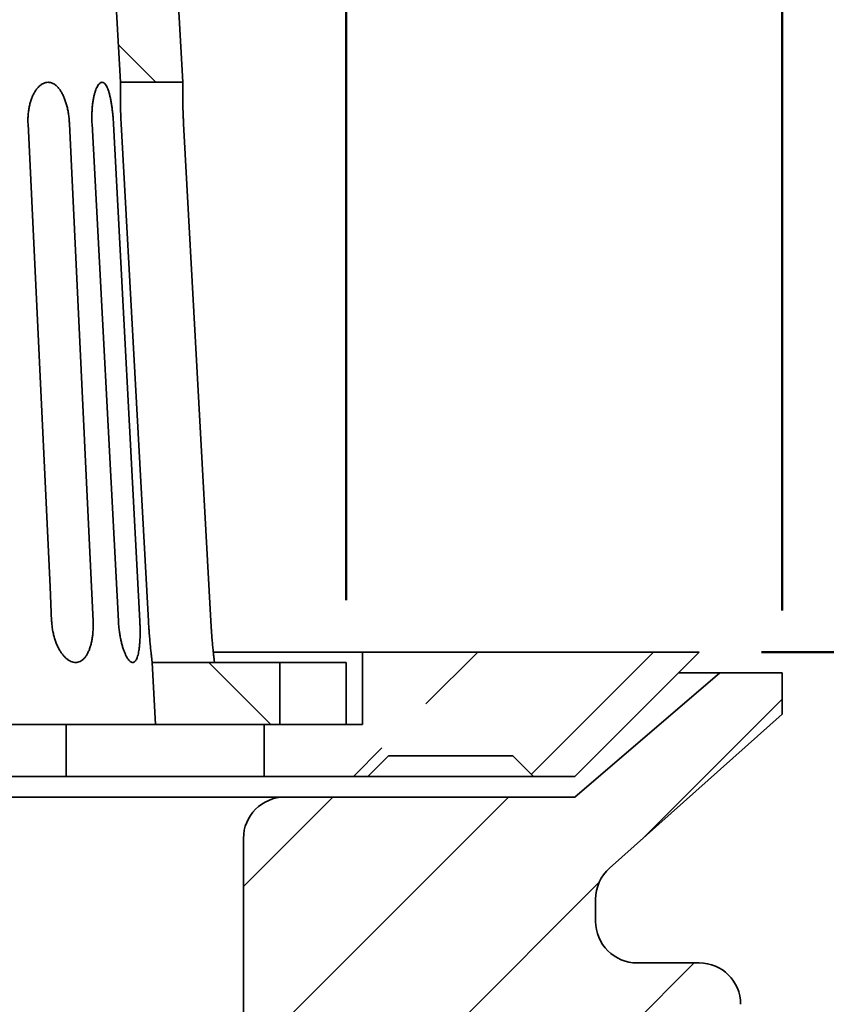
# Model space of a CAD drawing. Units: inches. Extents: x 0.2 to 8.4, y 0.1 to 10.9.
# Drawn here: x 5.6 to 6.4, y 6.6 to 7.6 of the extents above; entities that cross this region are included whole.
import ezdxf

# ---------------------------------------------------------------- set-up
doc = ezdxf.new("R2010")
doc.units = ezdxf.units.IN
doc.header["$MEASUREMENT"] = 0
doc.layers.add('WALL', color=7, linetype='Continuous', lineweight=50)
doc.styles.add('SLDTEXTSTYLE0', font='TXT', dxfattribs={"width": 0.605})
doc.dimstyles.new('SLDDIMSTYLE0', dxfattribs={"dimtxt": 0.1011149088541667, "dimasz": 0.1, "dimexe": 0, "dimexo": 0.0625, "dimgap": 0.02527872721354166, "dimtad": 0, "dimtih": 1, "dimtoh": 1, "dimdec": 0, "dimlfac": 3, "dimrnd": 1e-09, "dimzin": 12, "dimdsep": 46, "dimlunit": 5, "dimtxsty": 'SLDTEXTSTYLE0', "dimsah": 1, "dimcen": 0.09, "dimadec": 0, "dimazin": 3, "dimtfac": 1, "dimtdec": 3, "dimtofl": 0, "dimtmove": 0, "dimatfit": 3, "dimfxl": 0, "dimfrac": 2, "dimtolj": 1, "dimtzin": 12, "dimarcsym": 0})
pattern_1 = [(45, (0, 0), (-0.08838834764831843, 0.08838834764831845), [])]
pattern_2 = [(135.0000000000002, (0, 0), (-0.1767766952966363, -0.1767766952966375), []), (135.0000000000002, (-6.172125317348642e-16, 0.176776695), (-0.1767766952966363, -0.1767766952966375), [0.125, -0.0625])]

# ---------------------------------------------------------------- blocks, each defined once
blk = doc.blocks.new('_D')
at = {"layer": 'WALL'}
for p, q in [((6.431273931667437, 6.925706055716489), (7.353469177591601, 6.925706055716489)), ((7.228469177591601, 6.925706055716489), (7.228469177591601, 6.419972123580761)), ((7.228469177591601, 5.759039389049821), (7.228469177591601, 6.264773321185551)), ((6.71801413478892, 5.759039389049821), (7.353469177591601, 5.759039389049821))]:
    blk.add_line(p, q, dxfattribs=at)
for points in [[(7.228469177591601, 6.925706055716489), (7.213469177591602, 6.825706055716489), (7.243469177591601, 6.825706055716489)], [(7.228469177591601, 5.759039389049821), (7.243469177591601, 5.859039389049821), (7.213469177591602, 5.859039389049821)]]:
    blk.add_solid(points, dxfattribs=at)
at = {"layer": 'WALL', "insert": (7.178348698549684, 6.399051217620054), "char_height": 0.1041666666666667, "attachment_point": 1, "style": 'SLDTEXTSTYLE0'}
blk.add_mtext('D', dxfattribs=at)
blk = doc.blocks.new('_D_2')
at = {"layer": 'WALL'}
for p, q in [((3.952107265000772, 6.98820605571649), (3.952107265000762, 9.373622722383155)), ((6.368773931667438, 6.98820605571649), (6.368773931667429, 9.373622722383166)), ((3.952107265000762, 9.248622722383155), (4.950904849831102, 9.248622722383159)), ((6.368773931667429, 9.248622722383166), (5.369976346837088, 9.248622722383162))]:
    blk.add_line(p, q, dxfattribs=at)
for points in [[(3.952107265000762, 9.248622722383155), (4.052107265000762, 9.233622722383155), (4.052107265000762, 9.263622722383156)], [(6.368773931667429, 9.248622722383166), (6.268773931667429, 9.263622722383166), (6.268773931667429, 9.233622722383165)]]:
    blk.add_solid(points, dxfattribs=at)
at = {"layer": 'WALL', "char_height": 0.1041666666666667, "attachment_point": 1, "style": 'SLDTEXTSTYLE0'}
for s, insert in [('%%c', (5.036550298932898, 9.305301217620055)), ('C', (5.184071519755166, 9.305301217620055))]:
    blk.add_mtext(s, dxfattribs=dict(at, insert=insert))
blk = doc.blocks.new('_D_3')
at = {"layer": 'WALL'}
for p, q in [((4.389607265000772, 6.998622722383156), (4.389607265000778, 8.998622722383162)), ((5.930411258624699, 6.998622722383156), (5.930411258624705, 8.998622722383159)), ((4.389607265000778, 8.873622722383162), (4.954370279776813, 8.87362272238316)), ((5.930411258624705, 8.873622722383159), (5.365648243848669, 8.873622722383159))]:
    blk.add_line(p, q, dxfattribs=at)
for points in [[(4.389607265000778, 8.873622722383162), (4.489607265000777, 8.858622722383162), (4.489607265000777, 8.888622722383163)], [(5.930411258624705, 8.873622722383159), (5.830411258624705, 8.88862272238316), (5.830411258624705, 8.858622722383158)]]:
    blk.add_solid(points, dxfattribs=at)
at = {"layer": 'WALL', "char_height": 0.1041666666666667, "attachment_point": 1, "style": 'SLDTEXTSTYLE0'}
for s, insert in [('%%c', (5.040015728878612, 8.930301217620055)), ('B', (5.18753694970088, 8.930301217620055))]:
    blk.add_mtext(s, dxfattribs=dict(at, insert=insert))
blk = doc.blocks.new('_D_4')
at = {"layer": 'WALL'}
for p, q in [((6.431273931667438, 6.92570605571649), (7.728469177591601, 6.92570605571649)), ((7.603469177591601, 6.92570605571649), (7.603469177591601, 5.982472123580761)), ((7.603469177591601, 4.884039389049823), (7.603469177591601, 5.827273321185552)), ((6.347940598334105, 4.884039389049823), (7.728469177591601, 4.884039389049823))]:
    blk.add_line(p, q, dxfattribs=at)
for points in [[(7.603469177591601, 6.92570605571649), (7.588469177591602, 6.82570605571649), (7.618469177591601, 6.82570605571649)], [(7.603469177591601, 4.884039389049823), (7.618469177591601, 4.984039389049823), (7.588469177591602, 4.984039389049823)]]:
    blk.add_solid(points, dxfattribs=at)
at = {"layer": 'WALL', "insert": (7.557178279388009, 5.961551217620052), "char_height": 0.1041666666666667, "attachment_point": 1, "style": 'SLDTEXTSTYLE0'}
blk.add_mtext('E', dxfattribs=at)
blk = doc.blocks.new('_D_6')
at = {"layer": 'WALL'}
for p, q in [((5.222940598334104, 8.623622722383157), (7.106205603361017, 8.623622722383157)), ((6.981205603361017, 8.623622722383157), (6.981205603361017, 7.862680456914094)), ((6.981205603361017, 6.946539389049823), (6.981205603361017, 7.707481654518885)), ((6.347940598334105, 6.946539389049823), (7.106205603361017, 6.946539389049823))]:
    blk.add_line(p, q, dxfattribs=at)
for points in [[(6.981205603361017, 8.623622722383157), (6.966205603361018, 8.523622722383157), (6.996205603361017, 8.523622722383157)], [(6.981205603361017, 6.946539389049823), (6.996205603361017, 7.046539389049823), (6.966205603361018, 7.046539389049823)]]:
    blk.add_solid(points, dxfattribs=at)
at = {"layer": 'WALL', "insert": (6.931085124319101, 7.841759550953384), "char_height": 0.1041666666666667, "attachment_point": 1, "style": 'SLDTEXTSTYLE0'}
blk.add_mtext('H', dxfattribs=at)

msp = doc.modelspace()

# ---------------------------------------------------------------- hatches: boundary and pattern name
at = {"linetype": 'Continuous', "lineweight": 18}
h = msp.add_hatch(dxfattribs=at)
h.set_pattern_fill('ANSI33', angle=90.0000000000002, style=0)
h.set_pattern_definition(pattern_2)
h.paths.add_polyline_path([(5.761489383114267, 7.602789389049823), (5.698896029241495, 7.602789389049823), (5.703452431143975, 7.51945605571649), (5.766045785016747, 7.51945605571649)], flags=0)
h = msp.add_hatch(dxfattribs=at)
h.set_pattern_fill('ANSI33', style=0)
h.set_pattern_definition([(45, (0, 0), (-0.1767766952966369, 0.1767766952966369), []), (45, (0.176776695, 0), (-0.1767766952966369, 0.1767766952966369), [0.125, -0.0625])])
h.paths.add_polyline_path([(5.946898931667439, 6.946539389049823), (5.946898931667439, 6.873622722383157), (5.847940598334106, 6.873622722383157), (5.847940598334106, 6.821539389049823), (5.952107265000772, 6.821539389049823), (5.972940598334105, 6.842372722383156), (6.097940598334105, 6.842372722383156), (6.118773931667439, 6.821539389049823), (6.160440598334105, 6.821539389049823), (6.285440598334105, 6.946539389049823)], flags=0)
h = msp.add_hatch(dxfattribs=at)
h.set_pattern_fill('ANSI33', angle=90.0000000000002, style=0)
h.set_pattern_definition(pattern_2)
h.paths.add_polyline_path([(5.735347244461334, 6.936122722383156), (5.738764545888193, 6.873622722383158), (5.863565598334105, 6.873622722383157), (5.863565598334105, 6.936122722383156), (5.797940598334105, 6.936122722383156)], flags=0)
h = msp.add_hatch(dxfattribs=at)
h.set_pattern_fill('ANSI31', style=0)
h.set_pattern_definition(pattern_1)
edge = h.paths.add_edge_path(flags=0)
edge.add_arc((4.182289851673687, 6.591819597008628), 0.04166666666666666, 180, 270.0000000000008)
edge.add_line((4.182289851673687, 6.550152930341961), (4.368774030893717, 6.550152930341961))
edge.add_arc((4.368774030893717, 6.508486263675295), 0.04166666666666666, 0.0205568109269052, 89.9999999999992, ccw=False)
edge.add_arc((5.910440598334105, 6.509039389049824), 1.499999999999999, 180.0205568109297, 263.7937322490109)
edge.add_arc((5.743773931667438, 4.976408209237364), 0.04166666666666666, -7.958078640513122e-13, 83.7937322490078, ccw=False)
edge.add_line((5.785440598334105, 4.976408209237364), (5.785440598334105, 4.92570605571649))
edge.add_arc((5.827107265000771, 4.92570605571649), 0.04166666666666666, 180, 270.0000000000008)
edge.add_line((5.827107265000771, 4.884039389049823), (6.285440598334105, 4.884039389049823))
edge.add_arc((6.285440598334105, 4.92570605571649), 0.04166666666666666, 270.0000000000008, 360.0000000000008)
edge.add_line((6.327107265000772, 4.92570605571649), (6.327107265000772, 5.014247722383156))
edge.add_arc((6.285440598334105, 5.014247722383156), 0.04166666666666666, 0, 90)
edge.add_line((6.285440598334105, 5.055914389049824), (6.035440598334106, 5.055914389049824))
edge.add_line((6.035440598334106, 5.055914389049824), (6.035440598334106, 4.998622722383157))
edge.add_line((6.035440598334106, 4.998622722383157), (5.889607265000772, 4.998622722383157))
edge.add_line((5.889607265000772, 4.998622722383157), (5.889607265000772, 5.092525916940692))
edge.add_arc((5.910440598334105, 6.509039389049824), 1.416666666666667, 180, 269.15738463421496, ccw=False)
edge.add_line((4.493773931667438, 6.509039389049824), (4.493773931667438, 6.759039389049823))
edge.add_arc((4.452107265000772, 6.759039389049823), 0.04166666666666666, 0, 90)
edge.add_line((4.452107265000772, 6.80070605571649), (4.325607265000771, 6.80070605571649))
edge.add_line((4.325607265000771, 6.80070605571649), (4.318940598334105, 6.794039389049823))
edge.add_line((4.318940598334105, 6.794039389049823), (4.318940598334105, 6.61320605571649))
edge.add_line((4.318940598334105, 6.61320605571649), (4.285440598334105, 6.593077224979067))
edge.add_line((4.285440598334105, 6.593077224979067), (4.251940598334106, 6.61320605571649))
edge.add_line((4.251940598334106, 6.61320605571649), (4.251940598334106, 6.794039389049823))
edge.add_line((4.251940598334106, 6.794039389049823), (4.245273931667439, 6.80070605571649))
edge.add_line((4.245273931667439, 6.80070605571649), (4.160440598334105, 6.80070605571649))
edge.add_line((4.160440598334105, 6.80070605571649), (4.014607265000772, 6.92570605571649))
edge.add_line((4.014607265000772, 6.92570605571649), (3.952107265000772, 6.92570605571649))
edge.add_line((3.952107265000772, 6.92570605571649), (3.952107265000772, 6.884039389049824))
edge.add_line((3.952107265000772, 6.884039389049824), (4.139607265000772, 6.716819597008628))
edge.add_arc((4.098956518340353, 6.707674767482522), 0.04166666666666666, -7.958078640513122e-13, 12.678252461119826, ccw=False)
edge.add_line((4.14062318500702, 6.707674767482522), (4.14062318500702, 6.591819597008628))
h = msp.add_hatch(dxfattribs=at)
h.set_pattern_fill('ANSI31', style=0)
h.set_pattern_definition(pattern_1)
edge = h.paths.add_edge_path(flags=0)
edge.add_line((6.035440598334106, 6.462164389049824), (6.285440598334105, 6.462164389049824))
edge.add_arc((6.285440598334105, 6.50383105571649), 0.04166666666666666, 270.0000000000008, 360.0000000000008)
edge.add_line((6.327107265000772, 6.50383105571649), (6.327107265000772, 6.592372722383156))
edge.add_arc((6.285440598334105, 6.592372722383156), 0.04166666666666666, 0, 90)
edge.add_line((6.285440598334105, 6.634039389049823), (6.222940598334106, 6.634039389049823))
edge.add_arc((6.222940598334106, 6.67570605571649), 0.04166666666666666, 179.999999999882, 270, ccw=False)
edge.add_line((6.181273931667438, 6.675706055716575), (6.181273931667438, 6.698149690715498))
edge.add_arc((6.222940598334106, 6.698149690715498), 0.04166666666666666, 131.7278207024395, 180, ccw=False)
edge.add_line((6.195207564334581, 6.729246152512504), (6.368773931667438, 6.884039389049824))
edge.add_line((6.368773931667438, 6.884039389049824), (6.368773931667438, 6.92570605571649))
edge.add_line((6.368773931667438, 6.92570605571649), (6.306273931667439, 6.92570605571649))
edge.add_line((6.306273931667439, 6.92570605571649), (6.160440598334105, 6.80070605571649))
edge.add_line((6.160440598334105, 6.80070605571649), (5.868773931667439, 6.80070605571649))
edge.add_arc((5.868773931667439, 6.759039389049823), 0.04166666666666666, 90, 180)
edge.add_line((5.827107265000771, 6.759039389049823), (5.827107265000771, 6.509039389049824))
edge.add_arc((5.910440598334105, 6.509039389049824), 0.08333333333333318, 180, 255.5224878140714)
edge.add_line((5.889607265000772, 6.428352236003835), (5.889607265000772, 6.51945605571649))
edge.add_line((5.889607265000772, 6.51945605571649), (6.035440598334106, 6.51945605571649))
edge.add_line((6.035440598334106, 6.51945605571649), (6.035440598334106, 6.462164389049824))

# ---------------------------------------------------------------- linework, layer by layer
at = {"color": 7, "linetype": 'Continuous', "lineweight": 35}
for p, q in [((5.698896028222675, 7.60278936667269), (5.703452420031293, 7.51945608934582)), ((5.766045803613851, 7.51945608934582), (5.761489362916909, 7.60278936667269)), ((5.766045803613851, 7.51945608934582), (5.703452420031293, 7.51945608934582)), ((5.70130685815034, 6.977789395614577), (5.67482625294544, 7.477789352905737)), ((5.696394510453755, 7.477789352905737), (5.722875115658655, 6.977789395614577)), ((5.731551130988142, 6.977789395614577), (5.704136367685827, 7.477789352905737)), ((5.766894309367396, 7.477789352905737), (5.794294406172472, 6.977789395614577)), ((5.946898918827675, 6.94653939217284), (5.796865003143384, 6.94653939217284)), ((5.946898918827675, 6.873622750067667), (5.946898918827675, 6.94653939217284)), ((5.946898918827675, 6.94653939217284), (6.285440590187622, 6.94653939217284)), ((6.285440590187622, 6.94653939217284), (6.16044057642067, 6.821539378405888)), ((5.735347260468264, 6.936122756951142), (5.738764554324726, 6.873622750067667)), ((5.735347260468264, 6.936122756951142), (5.797940595162498, 6.936122756951142)), ((5.863565592612483, 6.936122756951142), (5.797940595162498, 6.936122756951142)), ((5.863565592612483, 6.936122756951142), (5.863565592612483, 6.873622750067667)), ((5.900023913665068, 6.936122756951142), (5.863565592612483, 6.936122756951142)), ((5.930411282627589, 6.936122756951142), (5.900023913665068, 6.936122756951142)), ((5.930411282627589, 6.873622750067667), (5.930411282627589, 6.936122756951142)), ((6.16044057642067, 6.800706010185846), (6.306273958407663, 6.925706023952798)), ((6.306273958407663, 6.925706023952798), (6.264607221967579, 6.925706023952798)), ((6.306273958407663, 6.925706023952798), (6.368773965291139, 6.925706023952798)), ((6.368773965291139, 6.925706023952798), (6.368773965291139, 6.884039385289363)), ((6.368773965291139, 6.884039385289363), (6.195207605900089, 6.729246142363003)), ((4.582116671575323, 6.873622750067667), (5.738764554324726, 6.873622750067667)), ((5.648875254955805, 6.873622750067667), (5.648875254955805, 6.821539378405888)), ((5.738764554324726, 6.873622750067667), (5.863565592612483, 6.873622750067667)), ((5.847940590891613, 6.821539378405888), (5.847940590891613, 6.873622750067667)), ((5.946898918827675, 6.873622750067667), (5.847940590891613, 6.873622750067667)), ((5.952107285326847, 6.821539378405888), (5.972940604658565, 6.842372746625928)), ((5.972940604658565, 6.842372746625928), (6.097940569537193, 6.842372746625928)), ((6.118773937757235, 6.821539378405888), (6.097940569537193, 6.842372746625928)), ((4.672005922055921, 6.821539378405888), (5.648875254955805, 6.821539378405888)), ((5.790516952032167, 6.821539378405888), (5.648875254955805, 6.821539378405888)), ((5.813067131530569, 6.821539378405888), (5.790516952032167, 6.821539378405888)), ((5.813067131530569, 6.821539378405888), (5.847940590891613, 6.821539378405888)), ((5.952107285326847, 6.821539378405888), (5.847940590891613, 6.821539378405888)), ((5.952107285326847, 6.821539378405888), (6.118773937757235, 6.821539378405888)), ((6.16044057642067, 6.821539378405888), (6.118773937757235, 6.821539378405888)), ((4.452107266788395, 6.800706010185846), (5.868773910223331, 6.800706010185846)), ((5.868773910223331, 6.800706010185846), (6.16044057642067, 6.800706010185846)), ((5.827107271559896, 6.509039392876831), (5.827107271559896, 6.759039371522412)), ((6.181273944640711, 6.698149697147348), (6.181273944640711, 6.675706045307217)), ((6.285440590187622, 6.634039406643783), (6.222940583304145, 6.634039406643783))]:
    msp.add_line(p, q, dxfattribs=at)
at = {"color": 7, "linetype": 'Continuous', "lineweight": 35, "flags": 128}
for points in [[(5.63420347777876, 6.977789395614577), (5.632573003280807, 7.012131194450742), (5.610461645379767, 7.477789352905737)], [(5.652128284043202, 7.477789352905737), (5.668926654431439, 7.124032363981105), (5.674239690832566, 7.012131194450742), (5.67587016533052, 6.977789395614577)]]:
    msp.add_lwpolyline(points, dxfattribs=at)
at = {"color": 7, "linetype": 'Continuous', "lineweight": 35}
for centre, radius, start, end in [((5.868773931667438, 6.759039389049823), 0.04166666666666696, 90, 180), ((6.222940598334105, 6.698149690715498), 0.04166666666667158, 131.7278207024412, 180), ((6.222940598334105, 6.675706055716489), 0.04166666666666696, 179.9999999998815, 270.0000000000008), ((6.285440598334104, 6.592372722383156), 0.04166666666666696, 0, 90)]:
    msp.add_arc(centre, radius, start, end, dxfattribs=at)
for points, knots in [([(5.610461645379767, 7.477789352905737), (5.610417096479451, 7.47934475078673), (5.610327857305952, 7.482460482496692), (5.610569262629761, 7.487075114082621), (5.611078204113779, 7.491576739919631), (5.61188419586427, 7.495901947133231), (5.612954493306142, 7.500001669746318), (5.614273371808269, 7.503825933631175), (5.615826621875324, 7.507314187070392), (5.617580101994061, 7.510434376548354), (5.619508533380174, 7.51315067025316), (5.621586776165106, 7.515411137601629), (5.62377925565432, 7.517206142303763), (5.626051338121802, 7.51849714735338), (5.628370024015544, 7.519303961457381), (5.629925099113178, 7.519405380175137), (5.630702633776365, 7.51945608934582)], [0, 0, 0, 0, 0.0713803616527135, 0.1429872439635726, 0.2143658545884344, 0.2857468791199555, 0.3573563616767664, 0.4287381578350655, 0.5000960685940533, 0.5716818713816503, 0.6430407417341487, 0.7144994962886473, 0.7861864760935457, 0.8576456915330617, 0.928823109922305, 1, 1, 1, 1]), ([(5.630702633776365, 7.51945608934582), (5.631481567819645, 7.519404139178715), (5.633041915363711, 7.519300073479759), (5.635339493580809, 7.518481694172558), (5.637573393839129, 7.517194215097987), (5.639713059620786, 7.515386450267798), (5.641740077108649, 7.513112962632726), (5.643634647425454, 7.510397083682181), (5.645372617376578, 7.507259546350989), (5.64694337806103, 7.503754792511537), (5.648333111983009, 7.49992644433473), (5.64952299198493, 7.495813696831306), (5.650511198491981, 7.491479446799265), (5.651281154949168, 7.486990747543049), (5.651844268521066, 7.482408562671916), (5.652033612522597, 7.479329084288255), (5.652128284043202, 7.477789352905737)], [0, 0, 0, 0, 0.07149520916533698, 0.1432179977190285, 0.2147127038876595, 0.2862074777779167, 0.357929294405764, 0.4294238605170333, 0.5009244317478276, 0.5726522066931587, 0.6441527640675012, 0.7155832328948748, 0.7872423406090177, 0.8586733057715399, 0.9293370112790669, 1, 1, 1, 1]), ([(5.67482625294544, 7.477789352905737), (5.674761143626173, 7.47934475119497), (5.674630718348957, 7.482460484170512), (5.674656760435123, 7.487075107609367), (5.674841304827428, 7.491576747820407), (5.675202385614728, 7.495901937824611), (5.675719103710749, 7.50000168651258), (5.676381498314856, 7.503825910950703), (5.677179502836426, 7.507314208268963), (5.678091591868309, 7.510434360896426), (5.679101302811292, 7.513150683058626), (5.680191918018457, 7.515411129932048), (5.681342217536915, 7.517206144112643), (5.682531400232191, 7.518497146565886), (5.683740500802124, 7.519303962157409), (5.684546670188136, 7.51940538037573), (5.684949753775672, 7.51945608934582)], [0, 0, 0, 0, 0.07138036551810714, 0.1429872722572519, 0.2143657734170296, 0.2857468412154907, 0.357356201112801, 0.4287382492595513, 0.5000958348212137, 0.5716818899366973, 0.643040563588864, 0.7144995767882791, 0.7861864966622277, 0.857645685859145, 0.9288230381346798, 1, 1, 1, 1]), ([(5.684949753775672, 7.51945608934582), (5.685352310200321, 7.51940413846865), (5.686158707163895, 7.519300070996266), (5.687338950215656, 7.518481697643161), (5.688482612658865, 7.517194211261017), (5.689574638499276, 7.515386454617352), (5.69060890123571, 7.513112955821236), (5.691578311714323, 7.510397093167585), (5.692473692523675, 7.507259538474526), (5.693293180508967, 7.503754796143816), (5.694032726523973, 7.499926446426459), (5.694686632834608, 7.495813699243167), (5.69525518552855, 7.491479435248183), (5.695732101304341, 7.48699075999786), (5.696122330982414, 7.482408555220592), (5.696303784204749, 7.479329082913158), (5.696394510453755, 7.477789352905737)], [0, 0, 0, 0, 0.07149494358285449, 0.1432179488040145, 0.2147125607176402, 0.2862074544459803, 0.357929225187812, 0.4294239795219791, 0.5009244294242425, 0.5726523079949851, 0.644152879085538, 0.7155832666662716, 0.7872422666581651, 0.8586733829734334, 0.9293369735594418, 1, 1, 1, 1]), ([(5.704136367685827, 7.477789352905737), (5.704075396479249, 7.478940438887223), (5.70395345282109, 7.481242634354869), (5.703797633412331, 7.484706909306433), (5.703663139767587, 7.488156209611085), (5.703553271234141, 7.491531985181368), (5.703467555102314, 7.494778681075318), (5.703402989406715, 7.497908418537955), (5.703358256714626, 7.500924757921094), (5.703331275512816, 7.50377487625757), (5.703319950666539, 7.506413265474402), (5.703320661134757, 7.508853442764038), (5.703331157368565, 7.511095062898288), (5.703348461478284, 7.513098462923635), (5.703369378078644, 7.514833239486214), (5.703391668427877, 7.516311583896931), (5.703412967645872, 7.517529826704378), (5.703433062686872, 7.518556934583658), (5.703449087107075, 7.519304621413263), (5.703451304425238, 7.519405389560405), (5.703452420031293, 7.51945608934582)], [0, 0, 0, 0, 0.0528264993304209, 0.1056540773548111, 0.1600131745068796, 0.2143740837091535, 0.2672013176365967, 0.3200285276873838, 0.3743910205606764, 0.4287548274066636, 0.4815674708949561, 0.5343794678342809, 0.5887222426082884, 0.6430651403073969, 0.6959515250878184, 0.7488375689961109, 0.8032583406319114, 0.8576787659839602, 0.9283934831659358, 1, 1, 1, 1]), ([(5.766045803613851, 7.51945608934582), (5.766045391661381, 7.519428180559491), (5.766044567757712, 7.519372363073052), (5.766038367732579, 7.518921346563723), (5.76602903911615, 7.518191633398818), (5.766017360996762, 7.517165008022523), (5.766005242677766, 7.515869820192793), (5.765994209680716, 7.514309938375683), (5.765986461727779, 7.512472794949455), (5.765984474555724, 7.510385775321907), (5.765990694550215, 7.508086988220406), (5.766007353078567, 7.505578026053609), (5.766037450529155, 7.502845250294547), (5.766083185419531, 7.499932856590467), (5.766146103576733, 7.49689221648012), (5.76622778085421, 7.493720517575186), (5.766331098460194, 7.490404341798867), (5.766470061990317, 7.486633169500679), (5.766650894979236, 7.482418106854959), (5.766812837425521, 7.479338618647814), (5.766894309367396, 7.477789352905737)], [0, 0, 0, 0, 0.05291287330878457, 0.1058255831503413, 0.1602757638500112, 0.2147259931416868, 0.2676384810673804, 0.3205513570581844, 0.3750016403303154, 0.4294513576142751, 0.4823609855169625, 0.5352709806621866, 0.5897206838640773, 0.6441704675141584, 0.697035703045682, 0.7499021440642167, 0.8043069791986097, 0.8587114177465931, 0.9289188509558526, 1, 1, 1, 1]), ([(5.658324341354708, 6.936122756951142), (5.657542501325808, 6.936174157627819), (5.655976311386327, 6.936277123988861), (5.653586530541015, 6.937087323716405), (5.651205912262787, 6.938361047258722), (5.648862639523232, 6.940148493147118), (5.646590867414977, 6.94239490162982), (5.644417841231184, 6.945081050290614), (5.642380749574902, 6.948188255824727), (5.640506613339032, 6.951665504082695), (5.638822041820866, 6.955474022936953), (5.637363636499019, 6.959578681020132), (5.636145550077765, 6.963919539678471), (5.635196770695603, 6.968440267840947), (5.634514555553686, 6.973082194773631), (5.634307170648539, 6.976220324458851), (5.63420347777876, 6.977789395614577)], [0, 0, 0, 0, 0.07101609926465251, 0.1422601761205307, 0.2132777358166332, 0.2842794422493281, 0.3555055927513184, 0.4265093932437598, 0.4978337559874742, 0.56938497210081, 0.6407108903602939, 0.7124605713019809, 0.7844393310725344, 0.8561886066613572, 0.9280940140187893, 1, 1, 1, 1]), ([(5.67587016533052, 6.977789395614577), (5.675921690132704, 6.976226133613288), (5.676024905677467, 6.9730945749807), (5.675885590535096, 6.968462242033393), (5.675532525143247, 6.963947565106829), (5.674938645913003, 6.959613998583074), (5.674120721427454, 6.955509364003176), (5.673081657922089, 6.95167925641484), (5.671821602048468, 6.948184314655628), (5.670357289502829, 6.945058073490707), (5.668703123188264, 6.942342840819125), (5.666867859975565, 6.940089967032032), (5.664877855765177, 6.938307974756477), (5.662772443360471, 6.93704518046933), (5.660584452137191, 6.936267917816139), (5.659077712898076, 6.936171143988516), (5.658324341354708, 6.936122756951142)], [0, 0, 0, 0, 0.07163964551973633, 0.1435100131505676, 0.2151509024964366, 0.2867814767953457, 0.3586402600253409, 0.4302718194737832, 0.5020749167371175, 0.5741084455459193, 0.6459107909237174, 0.7175786352453597, 0.789477462009888, 0.86114355704104, 0.9305716012279939, 1, 1, 1, 1]), ([(5.71575775787898, 6.936122756951142), (5.715349619571124, 6.936174158029634), (5.714532031987334, 6.936277125290386), (5.713241929589193, 6.937087318527819), (5.711927606178886, 6.938361050205171), (5.710601617008861, 6.940148497901601), (5.709287812600766, 6.942394901793198), (5.708004026014787, 6.945081041442264), (5.706773937274279, 6.948188254462158), (5.705617410895775, 6.951665506731609), (5.704553597212489, 6.95547403018663), (5.703607022766858, 6.959578678498661), (5.702790056453928, 6.963919535783413), (5.702122909959297, 6.968440271224265), (5.701607424032058, 6.973082194701206), (5.701407047050673, 6.976220324366489), (5.70130685815034, 6.977789395614577)], [0, 0, 0, 0, 0.07101619802668349, 0.1422605049244818, 0.2132777564075098, 0.2842793933075795, 0.3555057825749305, 0.426509796189475, 0.4978340013169005, 0.5693849832469666, 0.6407107840061027, 0.7124605670007432, 0.7844393651037441, 0.8561885744472032, 0.9280939932221695, 1, 1, 1, 1]), ([(5.722875115658655, 6.977789395614577), (5.722948164522925, 6.976226133444377), (5.723094497531279, 6.973094574062904), (5.723184587008925, 6.968462243470084), (5.723176738258988, 6.963947563291767), (5.72305567583447, 6.959614000209325), (5.722824049264357, 6.955509364874954), (5.722478623926279, 6.95167924837424), (5.722013810994051, 6.948184320883486), (5.721432644105023, 6.945058079838023), (5.720737123950794, 6.942342828651264), (5.719925422297381, 6.940089974498586), (5.719007926846258, 6.93830797394325), (5.717999863349421, 6.937045178684249), (5.716918067619962, 6.936267919864382), (5.716144527570403, 6.936171144561086), (5.71575775787898, 6.936122756951144)], [0, 0, 0, 0, 0.0716396485168459, 0.1435100379673774, 0.2151509205545559, 0.286781527862556, 0.3586402983575419, 0.4302718413634966, 0.5020751636664696, 0.5741086981100936, 0.6459108102028803, 0.7175789344755807, 0.7894777050728781, 0.8611437243555929, 0.9305719220174234, 1, 1, 1, 1]), ([(5.735347260468264, 6.936122756951142), (5.735343744901198, 6.936150338962742), (5.735336713761225, 6.936205503031792), (5.73528007644425, 6.936652009462946), (5.735189241401959, 6.937374107467264), (5.735063031428694, 6.938389624976976), (5.734906395216888, 6.939670429869464), (5.734721584425287, 6.941212031229107), (5.734509277359926, 6.943026611562018), (5.73427475259721, 6.945090485169135), (5.734024640769014, 6.947367168633573), (5.733761370458776, 6.9498565189774), (5.733486820406637, 6.95256812686137), (5.733207625081923, 6.955465443003278), (5.732930945574207, 6.958499464767216), (5.732658504248558, 6.96167445346011), (5.732392088450255, 6.964997129862437), (5.732110279840128, 6.968798676216424), (5.73182104348177, 6.973071973258856), (5.731641484584887, 6.976210231673423), (5.731551130988142, 6.977789395614577)], [0, 0, 0, 0, 0.05255526131919428, 0.1051106100090624, 0.1591987504783944, 0.213286895745185, 0.2658397499791211, 0.3183931393193377, 0.3724597049574111, 0.4265267494824411, 0.4793202933137319, 0.5321153673443407, 0.5864245611533898, 0.6407355276999722, 0.6938366657449333, 0.7469364838431185, 0.8015790496886487, 0.856221708046717, 0.9276511159439642, 1, 1, 1, 1]), ([(5.794294406172472, 6.977789395614577), (5.794359651757158, 6.976632368743222), (5.794490142789999, 6.974318317421685), (5.79471036236081, 6.970839071307538), (5.794947266762281, 6.967377069744405), (5.795197496010867, 6.96399123590963), (5.795455196721808, 6.960736986014225), (5.795718879292071, 6.957601902788618), (5.795987578078448, 6.954581916381694), (5.79625484193208, 6.951727660047299), (5.796513588833992, 6.949084493421843), (5.796762769212747, 6.946639294740886), (5.796999552797867, 6.944394790997576), (5.797217545522376, 6.94239314333646), (5.797410744282131, 6.940664668400289), (5.797578645923333, 6.939195570496124), (5.797719021270031, 6.937988560437675), (5.797837255148399, 6.936986578987022), (5.797923176796723, 6.936267346930903), (5.797934765627182, 6.936171147965787), (5.797940595162498, 6.936122756951142)], [0, 0, 0, 0, 0.0530267088175933, 0.1060533066724547, 0.1606243683504803, 0.215194890764273, 0.2682207615299291, 0.3212458760616809, 0.3758054342718875, 0.4303639288753522, 0.4834877535098787, 0.536610955449731, 0.5912831030062229, 0.6459558648197181, 0.698969753770739, 0.7519843268868924, 0.8065575912735672, 0.8611309126639869, 0.9301446119422598, 1, 1, 1, 1])]:
    msp.add_open_spline(points, degree=3, knots=knots, dxfattribs=at)

# ---------------------------------------------------------------- dimensions: what is measured, and where the dimension line sits
at = {"layer": 'WALL'}
for base, p1, p2, angle, text, picture, middle in [((6.368773931667429, 9.248622722383164), (3.952107265000772, 6.92570605571649), (6.368773931667438, 6.92570605571649), 2.526895857273083e-13, '%%cC', '_D_2', (5.160440598334096, 9.248622722383159)), ((6.981205603361017, 8.623622722383157), (6.285440598334105, 6.946539389049823), (5.160440598334105, 8.623622722383157), 90.0000000000002, 'H', '_D_6', (6.981205603361017, 7.785081055716489)), ((7.603469177591601, 4.884039389049823), (6.368773931667438, 6.92570605571649), (6.285440598334105, 4.884039389049823), 90.0000000000002, 'E', '_D_4', (7.603469177591601, 5.904872722383157)), ((7.2284691775916, 5.759039389049821), (6.368773931667437, 6.925706055716489), (6.65551413478892, 5.759039389049821), 90.0000000000002, 'D', '_D', (7.2284691775916, 6.342372722383155))]:
    dim = msp.add_linear_dim(base=base, p1=p1, p2=p2, angle=angle, text=text, dimstyle='SLDDIMSTYLE0', dxfattribs=at)
    dim.commit()
    dim.dimension.update_dxf_attribs({"geometry": picture, "text_midpoint": middle, "dimtype": 160})
dim = msp.add_linear_dim(base=(4.389607265000778, 8.87362272238316), p1=(5.930411258624699, 6.936122722383156), p2=(4.389607265000772, 6.936122722383156), text='%%cB', dimstyle='SLDDIMSTYLE0', dxfattribs=at)
dim.commit()
dim.dimension.update_dxf_attribs({"geometry": '_D_3', "text_midpoint": (5.160009261812741, 8.873622722383159), "dimtype": 160})

doc.saveas('drawing.dxf')
